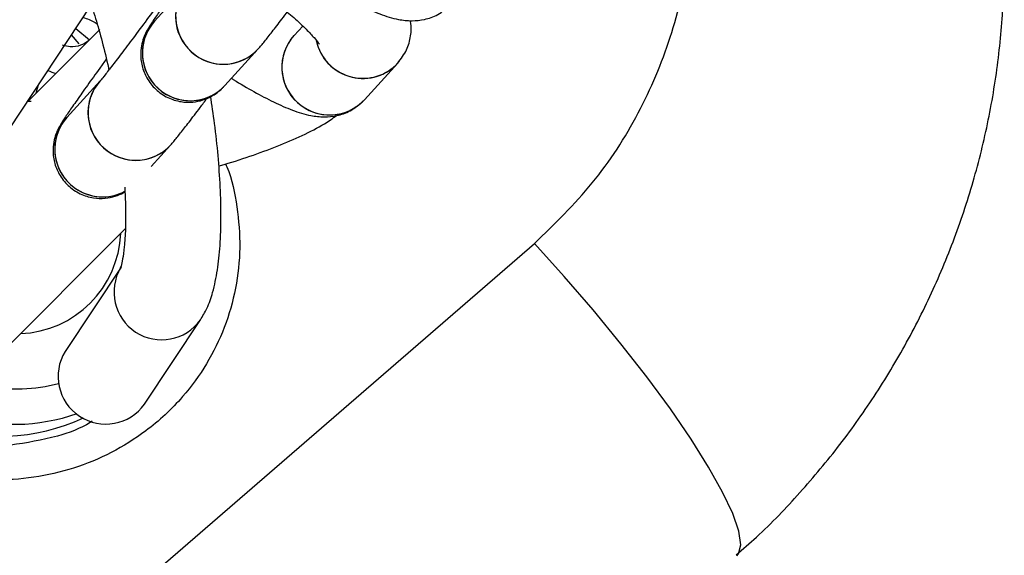
# Model space of a CAD drawing. Units: millimetres. Extents: x 728 to 20618, y 6171 to 24646.
# Drawn here: x 12316 to 12378, y 16941 to 16975 of the extents above; entities that cross this region are included whole.
import ezdxf

# ---------------------------------------------------------------- set-up
doc = ezdxf.new("R2010")
doc.units = ezdxf.units.MM
doc.header["$LTSCALE"] = 100
doc.linetypes.add('SLD-Continua', pattern=[0])

msp = doc.modelspace()

# ---------------------------------------------------------------- linework, layer by layer
at = {"color": 7, "linetype": 'SLD-Continua', "lineweight": 25}
for p, q in [((12326.729, 16977.002), (12324.633, 16974.702)), ((12314.752, 16966.823), (12320.649, 16975.712)), ((12321.188, 16974.175), (12316.688, 16969.676)), ((12319.684, 16974.257), (12320.548, 16973.536)), ((12333.962, 16974.404), (12333.416, 16973.805)), ((12319.888, 16973.292), (12319.408, 16973.842)), ((12333.214, 16973.559), (12333.416, 16973.805)), ((12329.067, 16970.66), (12331.163, 16972.96)), ((12337.85, 16969.763), (12339.946, 16972.063)), ((12321.212, 16970.95), (12319.116, 16968.65)), ((12317.182, 16970.17), (12317.344, 16970.73)), ((12316.882, 16969.648), (12316.625, 16969.646)), ((12324.426, 16965.569), (12325.646, 16966.908)), ((12308.85, 16947.696), (12322.814, 16961.66)), ((12315.495, 16932.119), (12348.547, 16960.707)), ((12322.53, 16959.225), (12319.01, 16953.92)), ((12324.01, 16950.603), (12327.529, 16955.908))]:
    msp.add_line(p, q, dxfattribs=at)
at = {"color": 7, "linetype": 'SLD-Continua', "lineweight": 25, "flags": 128}
msp.add_lwpolyline([(12361.29, 16941.055), (12361.401, 16941.186), (12361.541, 16941.755), (12361.417, 16942.604), (12361.032, 16943.716), (12360.393, 16945.07), (12359.514, 16946.64), (12358.411, 16948.394), (12357.105, 16950.298), (12355.623, 16952.315), (12353.993, 16954.406), (12352.247, 16956.529), (12350.42, 16958.643), (12348.547, 16960.707)], dxfattribs=at)
at = {"color": 7, "linetype": 'SLD-Continua', "lineweight": 25}
for centre, radius, start, end in [((12328.964, 16975.001), 3, 138.17355, 317.16529), ((12328.952, 16975.008), 2.985, 138.10974, 234.12388), ((12326.868, 16972.701), 3, 138.16425, 317.13166), ((12326.855, 16972.709), 2.985, 138.10615, 234.12389), ((12335.651, 16971.804), 3, 138.16611, 317.12623), ((12335.654, 16971.81), 3.002, 144.35847, 317.01823), ((12337.749, 16974.104), 2.997, 191.84284, 319.80111), ((12328.977, 16974.969), 2.969, 233.28139, 317.4034), ((12337.753, 16974.114), 3.002, 196.39904, 317.22457), ((12321.888, 16982.282), 11.395, 249.62735, 252.36158), ((12323.448, 16968.949), 3, 138.17355, 317.16529), ((12323.435, 16968.956), 2.985, 138.10974, 234.12388), ((12326.881, 16972.67), 2.97, 233.28436, 316.76702), ((12321.338, 16966.657), 2.985, 138.10615, 234.12389), ((12321.36, 16966.653), 3.004, 138.32997, 298.07247), ((12323.461, 16968.918), 2.969, 233.28139, 317.4034), ((12321.367, 16966.638), 2.987, 233.47135, 298.3136), ((12315.937, 16961.612), 6.577, 272.23981, 357.76019), ((12325.088, 16957.657), 3.003, 149.40997, 324.35196), ((12321.569, 16952.35), 3.002, 148.47429, 324.40282), ((12315.969, 16961.705), 10.144, 258.83003, 285.02903), ((12315.748, 16961.465), 12.136, 252.96252, 289.3341), ((12315.003, 16960.715), 12.126, 248.60219, 295.25122)]:
    msp.add_arc(centre, radius, start, end, dxfattribs=at)
for points, knots in [([(12361.24, 16941.109), (12361.671, 16941.479), (12363.094, 16942.699), (12365.292, 16945.016), (12367.823, 16948.034), (12370.107, 16951.272), (12372.141, 16954.69), (12373.902, 16958.27), (12375.375, 16961.984), (12376.545, 16965.803), (12377.4, 16969.694), (12377.933, 16973.608), (12378.152, 16977.53), (12378.063, 16981.453), (12377.666, 16985.384), (12376.96, 16989.296), (12375.944, 16993.163), (12374.63, 16996.962), (12372.997, 17000.648), (12371.616, 17003.354), (12370.696, 17004.77), (12370.511, 17005.054)], [0, 0, 0, 0, 0.024203, 0.079861, 0.13588, 0.192227, 0.248846, 0.305661, 0.362563, 0.419458, 0.476268, 0.532693, 0.588143, 0.64404, 0.700263, 0.756817, 0.813679, 0.870805, 0.928129, 0.98556, 1, 1, 1, 1]), ([(12271.918, 16951.82), (12274.125, 16953.764), (12277.875, 16957.067), (12283.172, 16961.733), (12287.809, 16965.816), (12292.448, 16969.902), (12297.091, 16973.991), (12301.736, 16978.082), (12306.385, 16982.175), (12312.587, 16987.636), (12317.244, 16991.736), (12320.348, 16994.469)], [0, 0, 0, 0, 0.137065, 0.232927, 0.328793, 0.424665, 0.520542, 0.616424, 0.712311, 0.808202, 1, 1, 1, 1]), ([(12322.535, 16991.788), (12319.427, 16989.054), (12314.766, 16984.953), (12308.56, 16979.491), (12303.91, 16975.398), (12299.263, 16971.308), (12294.619, 16967.219), (12289.978, 16963.133), (12285.34, 16959.049), (12280.04, 16954.382), (12276.29, 16951.079), (12274.083, 16949.135)], [0, 0, 0, 0, 0.191873, 0.28776, 0.38364, 0.479514, 0.575382, 0.671244, 0.767101, 0.862952, 1, 1, 1, 1]), ([(12348.547, 16960.707), (12349.813, 16961.939), (12352.347, 16964.403), (12355.204, 16968.843), (12357.238, 16973.647), (12358.406, 16978.714), (12358.609, 16983.889), (12358.192, 16988.179), (12357.379, 16990.604), (12357.117, 16991.386)], [0, 0, 0, 0, 0.156055, 0.312132, 0.465942, 0.619767, 0.77335, 0.926939, 1, 1, 1, 1]), ([(12327.471, 16979.325), (12327.326, 16979.125), (12326.897, 16978.531), (12326.116, 16977.462), (12325.179, 16976.186), (12324.258, 16974.94), (12323.394, 16973.783), (12322.624, 16972.761), (12321.979, 16971.917), (12321.528, 16971.337), (12321.259, 16971.004), (12321.227, 16970.967), (12321.214, 16970.952)], [0, 0, 0, 0, 0.05802, 0.171561, 0.285237, 0.398928, 0.512506, 0.625825, 0.738589, 0.850054, 0.940052, 1, 1, 1, 1]), ([(12327.705, 16979.185), (12327.661, 16979.124), (12327.307, 16978.638), (12326.693, 16977.787), (12325.91, 16976.693), (12325.25, 16975.759), (12324.729, 16975.006), (12324.418, 16974.541), (12324.244, 16974.263), (12324.116, 16974.034), (12323.972, 16973.729), (12323.823, 16973.273), (12323.739, 16972.638), (12323.816, 16971.89), (12324.132, 16971.091), (12324.685, 16970.385), (12325.44, 16969.868), (12326.26, 16969.614), (12327.019, 16969.591), (12327.66, 16969.721), (12328.175, 16969.939), (12328.557, 16970.186), (12328.804, 16970.393), (12328.962, 16970.547), (12329.029, 16970.619), (12329.067, 16970.66)], [0, 0, 0, 0, 0.01207, 0.095666, 0.179398, 0.263431, 0.348161, 0.434971, 0.483237, 0.509311, 0.530034, 0.557397, 0.588195, 0.631369, 0.674091, 0.721388, 0.76985, 0.815322, 0.854035, 0.887898, 0.917343, 0.942224, 0.961677, 0.978263, 1, 1, 1, 1]), ([(12319.467, 16978.324), (12319.461, 16978.329), (12319.436, 16978.354), (12319.569, 16978.193), (12319.797, 16977.802), (12320.131, 16977.114), (12320.517, 16976.142), (12320.935, 16974.898), (12321.346, 16973.417), (12321.627, 16972.301), (12321.75, 16971.678), (12321.758, 16971.635)], [0, 0, 0, 0, 0.026227, 0.127601, 0.242941, 0.373194, 0.516117, 0.668215, 0.826295, 0.988033, 1, 1, 1, 1]), ([(12334.918, 16977.225), (12334.983, 16977.183), (12335.506, 16976.843), (12336.44, 16976.304), (12337.688, 16975.639), (12338.846, 16975.132), (12339.829, 16974.825), (12340.772, 16974.707), (12341.63, 16974.794), (12342.36, 16975.015), (12342.736, 16975.309), (12342.87, 16975.414)], [0, 0, 0, 0, 0.02175, 0.174752, 0.331395, 0.496518, 0.664378, 0.772655, 0.861159, 0.950694, 1, 1, 1, 1]), ([(12331.163, 16972.96), (12331.229, 16973.035), (12331.425, 16973.257), (12331.755, 16973.672), (12332.321, 16974.4), (12332.891, 16975.147), (12333.32, 16975.717), (12333.469, 16975.916)], [0, 0, 0, 0, 0.1306398, 0.3849215, 0.6199205, 0.8676906, 1, 1, 1, 1]), ([(12332.994, 16975.286), (12333.131, 16975.169), (12333.593, 16974.774), (12334.176, 16974.211), (12334.688, 16973.675), (12334.968, 16973.326), (12335, 16973.276), (12335.015, 16973.253)], [0, 0, 0, 0, 0.115904, 0.392483, 0.627034, 0.832236, 1, 1, 1, 1]), ([(12320.136, 16974.939), (12320.264, 16974.9), (12320.576, 16974.806), (12320.857, 16974.641), (12321.022, 16974.543)], [0, 0, 0, 0, 0.410538, 1, 1, 1, 1]), ([(12339.946, 16972.063), (12340.152, 16972.335), (12340.547, 16972.856), (12340.78, 16973.754), (12340.817, 16974.398), (12340.753, 16974.693), (12340.741, 16974.749)], [0, 0, 0, 0, 0.339433, 0.648887, 0.93311, 1, 1, 1, 1]), ([(12320.538, 16973.532), (12320.503, 16973.498), (12320.397, 16973.393), (12319.973, 16973.156), (12319.394, 16973.039), (12319.012, 16973.149), (12318.851, 16973.195)], [0, 0, 0, 0, 0.141338, 0.433393, 0.761636, 1, 1, 1, 1]), ([(12321.6, 16972.32), (12321.461, 16972.129), (12321.03, 16971.532), (12320.396, 16970.645), (12319.732, 16969.706), (12319.212, 16968.955), (12318.901, 16968.489), (12318.728, 16968.211), (12318.599, 16967.982), (12318.455, 16967.678), (12318.306, 16967.221), (12318.222, 16966.586), (12318.299, 16965.838), (12318.615, 16965.039), (12319.168, 16964.333), (12319.923, 16963.816), (12320.743, 16963.563), (12321.504, 16963.538), (12322.139, 16963.672), (12322.56, 16963.836), (12322.74, 16963.954), (12322.773, 16963.975)], [0, 0, 0, 0, 0.045699, 0.142184, 0.239016, 0.336649, 0.436682, 0.492299, 0.522344, 0.546223, 0.577753, 0.613242, 0.662991, 0.71222, 0.76672, 0.822564, 0.874961, 0.91957, 0.95859, 0.99252, 1, 1, 1, 1]), ([(12329.485, 16971.119), (12329.522, 16971.095), (12330.016, 16970.774), (12330.922, 16970.253), (12332.172, 16969.587), (12333.329, 16969.08), (12334.312, 16968.774), (12335.256, 16968.655), (12336.113, 16968.742), (12336.843, 16968.963), (12337.219, 16969.257), (12337.353, 16969.362)], [0, 0, 0, 0, 0.012507, 0.166955, 0.325077, 0.491761, 0.661207, 0.770507, 0.859848, 0.950228, 1, 1, 1, 1]), ([(12325.646, 16966.908), (12325.713, 16966.983), (12325.908, 16967.205), (12326.238, 16967.62), (12326.804, 16968.348), (12327.375, 16969.095), (12327.803, 16969.665), (12327.952, 16969.864)], [0, 0, 0, 0, 0.13064, 0.384921, 0.619921, 0.867691, 1, 1, 1, 1]), ([(12327.529, 16955.908), (12327.67, 16956.147), (12328.001, 16956.709), (12328.344, 16957.723), (12328.615, 16959.005), (12328.78, 16960.582), (12328.836, 16962.337), (12328.79, 16964.245), (12328.651, 16966.224), (12328.445, 16968.163), (12328.25, 16969.432), (12328.159, 16970.019)], [0, 0, 0, 0, 0.071615, 0.168365, 0.292937, 0.414633, 0.541827, 0.663242, 0.781832, 0.899028, 1, 1, 1, 1]), ([(12337.586, 16969.529), (12337.627, 16969.556), (12337.724, 16969.621), (12337.803, 16969.71), (12337.85, 16969.763)], [0, 0, 0, 0, 0.412401, 1, 1, 1, 1]), ([(12328.682, 16965.598), (12328.717, 16965.608), (12329.403, 16965.792), (12330.658, 16966.205), (12332.398, 16966.831), (12333.97, 16967.517), (12335.217, 16968.143), (12335.848, 16968.593), (12336.094, 16968.768)], [0, 0, 0, 0, 0.010984, 0.217929, 0.42694, 0.639788, 0.859865, 1, 1, 1, 1]), ([(12329.109, 16965.727), (12329.137, 16965.664), (12329.521, 16964.81), (12329.861, 16963.024), (12330.084, 16960.454), (12329.801, 16957.883), (12329.099, 16955.412), (12327.967, 16953.106), (12326.344, 16950.866), (12324.308, 16948.971), (12321.951, 16947.5), (12319.568, 16946.51), (12317.043, 16945.934), (12314.446, 16945.761), (12311.859, 16946.043), (12309.775, 16946.538), (12308.645, 16947.08), (12308.295, 16947.247)], [0, 0, 0, 0, 0.005878, 0.079621, 0.153362, 0.226716, 0.300067, 0.372792, 0.445516, 0.535141, 0.607113, 0.679085, 0.75105, 0.823017, 0.895299, 0.967584, 1, 1, 1, 1]), ([(12322.761, 16964.252), (12322.782, 16963.845), (12322.83, 16962.903), (12322.816, 16961.623), (12322.747, 16960.509), (12322.632, 16959.716), (12322.537, 16959.279), (12322.453, 16959.095), (12322.478, 16959.137), (12322.48, 16959.141)], [0, 0, 0, 0, 0.151151, 0.349408, 0.542449, 0.706671, 0.854779, 0.985246, 1, 1, 1, 1]), ([(12320.715, 16949.526), (12320.675, 16949.501), (12320.007, 16949.073), (12318.302, 16948.441), (12316.575, 16948.171), (12315.591, 16948.016)], [0, 0, 0, 0, 0.026233, 0.445287, 1, 1, 1, 1])]:
    msp.add_open_spline(points, degree=3, knots=knots, dxfattribs=at)

doc.saveas('drawing.dxf')
